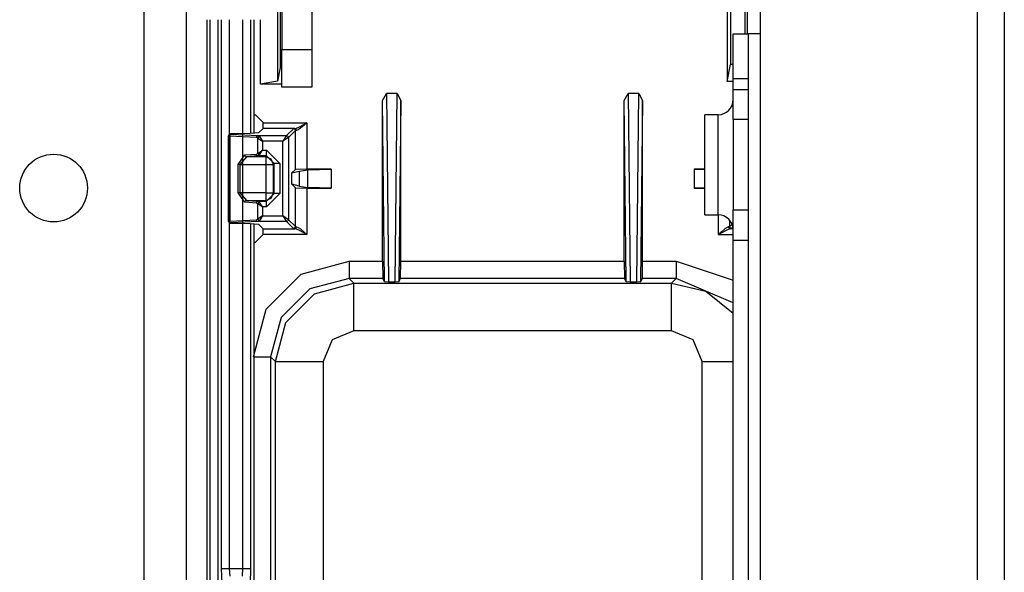
# Model space of a CAD drawing. Units: inches. Extents: x -169 to 90, y -65 to 173.
# Drawn here: x -63 to -61, y -22 to -20 of the extents above; entities that cross this region are included whole.
import ezdxf

# ---------------------------------------------------------------- set-up
doc = ezdxf.new("R2010")
doc.units = ezdxf.units.IN
doc.header["$MEASUREMENT"] = 0
doc.layers.add('TFR-TRI', color=7, linetype='CONTINUOUS')

msp = doc.modelspace()

# ---------------------------------------------------------------- linework, layer by layer
at = {"layer": 'TFR-TRI', "color": 22, "linetype": 'Continuous'}
for p, q in [((-63.0738, -19.1508), (-63.0738, -61.7264)), ((-62.9636, -19.1508), (-62.9636, -61.7264))]:
    msp.add_line(p, q, dxfattribs=at)
at = {"layer": 'TFR-TRI', "color": 83, "linetype": 'Continuous'}
for p, q in [((-60.896, -19.4071), (-60.896, -61.4701)), ((-60.8251, -19.4071), (-60.8251, -61.4701)), ((-61.4629, -19.5252), (-61.4629, -20.3126)), ((-62.9097, -20.2761), (-62.9097, -24.4189)), ((-61.5338, -20.3126), (-61.4944, -20.3126)), ((-61.5338, -20.3472), (-61.5338, -20.3126)), ((-61.4852, -20.3126), (-61.4944, -20.3126)), ((-61.4944, -20.3126), (-61.4944, -20.3472)), ((-61.4629, -20.3126), (-61.4852, -20.3126)), ((-61.4629, -20.3126), (-61.4629, -47.1154)), ((-61.5338, -20.4307), (-61.5338, -20.3472)), ((-61.4944, -20.3472), (-61.4944, -20.4307)), ((-61.4944, -20.4307), (-61.5338, -20.4307)), ((-61.5338, -20.4583), (-61.5338, -20.4307)), ((-61.4944, -20.4307), (-61.4944, -20.4583)), ((-61.5338, -20.4583), (-61.4944, -20.4583)), ((-61.5338, -20.537), (-61.5338, -20.4583)), ((-61.4944, -20.4583), (-61.4944, -20.537)), ((-61.5731, -20.5243), (-61.6078, -20.5243)), ((-61.6078, -20.5626), (-61.6078, -20.5243)), ((-61.5731, -20.5626), (-61.5731, -20.5243)), ((-61.5338, -20.537), (-61.5338, -20.7733)), ((-61.4944, -20.537), (-61.5338, -20.537)), ((-61.4944, -20.537), (-61.4944, -20.7733)), ((-61.6078, -20.6552), (-61.6078, -20.5626)), ((-61.5731, -20.6552), (-61.5731, -20.5626)), ((-61.6078, -20.7477), (-61.6078, -20.6552)), ((-61.5731, -20.7477), (-61.5731, -20.6552)), ((-61.6078, -20.7861), (-61.6078, -20.7477)), ((-61.5731, -20.7861), (-61.5731, -20.7477)), ((-61.6078, -20.7861), (-61.5731, -20.7861)), ((-61.5338, -20.852), (-61.5338, -20.7733)), ((-61.5338, -20.7733), (-61.4944, -20.7733)), ((-61.4944, -20.7733), (-61.4944, -20.852)), ((-61.5338, -20.852), (-61.4944, -20.852)), ((-61.5338, -33.6473), (-61.5338, -20.852)), ((-61.4944, -20.852), (-61.4944, -33.6473))]:
    msp.add_line(p, q, dxfattribs=at)
at = {"layer": 'TFR-TRI', "color": 253, "linetype": 'Continuous'}
for p, q in [((-62.6348, -20.1252), (-62.6348, -20.354)), ((-62.7136, -20.19), (-62.7136, -20.354)), ((-62.7136, -20.4236), (-62.7136, -20.354)), ((-62.7136, -20.354), (-62.6348, -20.354)), ((-62.6348, -20.354), (-62.6348, -20.4236)), ((-62.7136, -20.4524), (-62.7136, -20.4236)), ((-62.6348, -20.4236), (-62.6348, -20.4524)), ((-62.6348, -20.4524), (-62.7136, -20.4524))]:
    msp.add_line(p, q, dxfattribs=at)
at = {"layer": 'TFR-TRI', "color": 11, "linetype": 'Continuous'}
for p, q in [((-61.5494, -20.1764), (-61.5494, -20.4375)), ((-61.5407, -20.1764), (-61.5407, -20.3934)), ((-61.5031, -20.1764), (-61.5031, -20.3126)), ((-61.4959, -20.3126), (-61.4959, -20.1764)), ((-62.7246, -20.2173), (-62.7246, -20.4371)), ((-62.7174, -20.2179), (-62.7174, -20.4007)), ((-62.7696, -20.445), (-62.7696, -20.276)), ((-62.7174, -20.4007), (-62.7246, -20.4371)), ((-62.7136, -20.4006), (-62.7174, -20.4007)), ((-61.5494, -20.4375), (-61.5407, -20.3934)), ((-61.5338, -20.3934), (-61.5407, -20.3934)), ((-62.7246, -20.4371), (-62.7696, -20.445)), ((-62.7136, -20.4447), (-62.7696, -20.445)), ((-61.5338, -20.4374), (-61.5494, -20.4375)), ((-62.4501, -20.4873), (-62.4403, -20.469)), ((-62.412, -20.469), (-62.4403, -20.469)), ((-62.4403, -20.469), (-62.4348, -20.9619)), ((-62.4175, -20.9619), (-62.412, -20.469)), ((-62.412, -20.469), (-62.4021, -20.4873)), ((-61.8184, -20.4873), (-61.8085, -20.469)), ((-61.7803, -20.469), (-61.8085, -20.469)), ((-61.8085, -20.469), (-61.803, -20.9619)), ((-61.7858, -20.9619), (-61.7803, -20.469)), ((-61.7803, -20.469), (-61.7704, -20.4873)), ((-62.4501, -20.9075), (-62.4501, -20.4873)), ((-62.4448, -20.9615), (-62.4501, -20.4873)), ((-62.4021, -20.4873), (-62.4074, -20.9615)), ((-62.4021, -20.9075), (-62.4021, -20.4873)), ((-61.8184, -20.9075), (-61.8184, -20.4873)), ((-61.8131, -20.9615), (-61.8184, -20.4873)), ((-61.7704, -20.4873), (-61.7757, -20.9615)), ((-61.7704, -20.9075), (-61.7704, -20.4873)), ((-62.7857, -20.525), (-62.782, -20.525)), ((-62.782, -20.525), (-62.762, -20.545)), ((-62.7742, -20.5721), (-62.7625, -20.5604)), ((-62.7625, -20.5604), (-62.762, -20.5454)), ((-62.6791, -20.5604), (-62.7625, -20.5604)), ((-62.762, -20.5454), (-62.762, -20.545)), ((-62.762, -20.5454), (-62.6479, -20.5454)), ((-62.7009, -20.579), (-62.6828, -20.5609)), ((-62.6828, -20.5609), (-62.6791, -20.5604)), ((-62.6793, -20.5624), (-62.6828, -20.5609)), ((-62.6778, -20.5659), (-62.6793, -20.5624)), ((-62.6791, -20.5604), (-62.6747, -20.5593)), ((-62.676, -20.5619), (-62.6791, -20.5604)), ((-62.6747, -20.5654), (-62.676, -20.5619)), ((-62.6747, -20.5593), (-62.6676, -20.5562)), ((-62.6648, -20.5598), (-62.6709, -20.564)), ((-62.6676, -20.5562), (-62.6563, -20.5501)), ((-62.6551, -20.5517), (-62.6648, -20.5598)), ((-62.6563, -20.5501), (-62.6481, -20.5455)), ((-62.648, -20.5456), (-62.6551, -20.5517)), ((-62.6481, -20.5455), (-62.6479, -20.5454)), ((-62.6479, -20.5454), (-62.648, -20.5456)), ((-62.6479, -20.5454), (-62.6479, -20.6665)), ((-62.8527, -20.5787), (-62.8528, -20.5793)), ((-62.8528, -20.5798), (-62.8528, -20.5793)), ((-62.8528, -20.8031), (-62.8528, -20.5798)), ((-62.8521, -20.5804), (-62.8528, -20.5798)), ((-62.852, -20.5771), (-62.8527, -20.5787)), ((-62.8521, -20.5804), (-62.8507, -20.5769)), ((-62.8521, -20.8025), (-62.8521, -20.5804)), ((-62.8493, -20.5806), (-62.8521, -20.5804)), ((-62.8509, -20.5759), (-62.852, -20.5771)), ((-62.8494, -20.575), (-62.8509, -20.5759)), ((-62.8507, -20.5769), (-62.8471, -20.5754)), ((-62.8478, -20.5748), (-62.8494, -20.575)), ((-62.8493, -20.5806), (-62.8481, -20.5771)), ((-62.7798, -20.584), (-62.8493, -20.5806)), ((-62.8493, -20.5806), (-62.8493, -20.8023)), ((-62.8481, -20.5771), (-62.8452, -20.5756)), ((-62.7964, -20.5739), (-62.8478, -20.5748)), ((-62.8478, -20.5748), (-62.8471, -20.5754)), ((-62.8471, -20.5754), (-62.8452, -20.5756)), ((-62.8452, -20.5756), (-62.7758, -20.579)), ((-62.7742, -20.5721), (-62.7964, -20.5739)), ((-62.7798, -20.584), (-62.7786, -20.5805)), ((-62.7758, -20.5859), (-62.7798, -20.584)), ((-62.7786, -20.5805), (-62.7758, -20.579)), ((-62.7758, -20.579), (-62.7009, -20.579)), ((-62.7758, -20.579), (-62.7718, -20.5818)), ((-62.7758, -20.5859), (-62.7742, -20.5834)), ((-62.7758, -20.6254), (-62.7758, -20.5859)), ((-62.7758, -20.5859), (-62.7637, -20.5939)), ((-62.7742, -20.5834), (-62.7718, -20.5818)), ((-62.7718, -20.5818), (-62.7637, -20.5939)), ((-62.7009, -20.579), (-62.7109, -20.5939)), ((-62.6959, -20.584), (-62.7109, -20.5939)), ((-62.7009, -20.579), (-62.6974, -20.5804)), ((-62.6974, -20.5804), (-62.6959, -20.584)), ((-62.6778, -20.5659), (-62.6959, -20.584)), ((-62.6959, -20.584), (-62.6959, -20.799)), ((-62.6747, -20.5654), (-62.6778, -20.5659)), ((-62.6778, -20.6675), (-62.6778, -20.5659)), ((-62.6709, -20.564), (-62.6747, -20.5654)), ((-62.7109, -20.5939), (-62.7637, -20.5939)), ((-62.7637, -20.5939), (-62.7637, -20.6173)), ((-62.7109, -20.789), (-62.7109, -20.5939)), ((-62.8273, -20.6545), (-62.8101, -20.6295)), ((-62.806, -20.6345), (-62.8232, -20.6545)), ((-62.8101, -20.6295), (-62.7797, -20.6273)), ((-62.8089, -20.633), (-62.8101, -20.6295)), ((-62.806, -20.6345), (-62.8089, -20.633)), ((-62.7756, -20.6323), (-62.806, -20.6345)), ((-62.7555, -20.6345), (-62.806, -20.6345)), ((-62.7797, -20.6273), (-62.7758, -20.6254)), ((-62.7785, -20.6308), (-62.7797, -20.6273)), ((-62.7756, -20.6323), (-62.7785, -20.6308)), ((-62.7758, -20.6254), (-62.7637, -20.6173)), ((-62.7758, -20.6254), (-62.7742, -20.6279)), ((-62.7756, -20.6323), (-62.7718, -20.6295)), ((-62.7533, -20.6323), (-62.7756, -20.6323)), ((-62.7742, -20.6279), (-62.7718, -20.6295)), ((-62.7718, -20.6295), (-62.7637, -20.6173)), ((-62.7637, -20.6173), (-62.7533, -20.6173)), ((-62.7533, -20.6323), (-62.7555, -20.6345)), ((-62.7414, -20.6404), (-62.7555, -20.6345)), ((-62.7555, -20.6345), (-62.7555, -20.6407)), ((-62.7533, -20.6173), (-62.7184, -20.6523)), ((-62.7533, -20.6277), (-62.7533, -20.6173)), ((-62.7533, -20.6323), (-62.7533, -20.6277)), ((-62.7333, -20.6523), (-62.7533, -20.6323)), ((-62.8273, -20.7284), (-62.8273, -20.6545)), ((-62.8255, -20.6545), (-62.8273, -20.6545)), ((-62.8232, -20.6545), (-62.8255, -20.6545)), ((-62.8232, -20.6545), (-62.7555, -20.6545)), ((-62.8232, -20.6545), (-62.8232, -20.7284)), ((-62.7555, -20.6407), (-62.7555, -20.6545)), ((-62.7555, -20.6545), (-62.7555, -20.7284)), ((-62.7555, -20.6545), (-62.7417, -20.6545)), ((-62.7417, -20.6545), (-62.7355, -20.6545)), ((-62.7355, -20.6545), (-62.7414, -20.6404)), ((-62.7355, -20.6545), (-62.7333, -20.6523)), ((-62.7355, -20.7284), (-62.7355, -20.6545)), ((-62.7333, -20.7306), (-62.7333, -20.6523)), ((-62.7287, -20.6523), (-62.7333, -20.6523)), ((-62.7184, -20.6523), (-62.7287, -20.6523)), ((-62.7184, -20.6523), (-62.7184, -20.7306)), ((-62.6778, -20.6675), (-62.6869, -20.6765)), ((-62.6869, -20.6765), (-62.6681, -20.6716)), ((-62.6869, -20.7064), (-62.6869, -20.6765)), ((-62.6479, -20.6665), (-62.6778, -20.6675)), ((-62.6681, -20.6716), (-62.6456, -20.6681)), ((-62.6681, -20.6716), (-62.6681, -20.7113)), ((-62.5847, -20.6665), (-62.6479, -20.6665)), ((-62.6456, -20.6681), (-62.5847, -20.6665)), ((-62.6456, -20.7148), (-62.6456, -20.6681)), ((-62.5847, -20.6665), (-62.5847, -20.7165)), ((-61.6358, -20.6665), (-61.6358, -20.7165)), ((-61.6358, -20.6665), (-61.6078, -20.6665)), ((-61.6078, -20.6667), (-61.6358, -20.6665)), ((-62.6869, -20.7064), (-62.6778, -20.7154)), ((-62.6681, -20.7113), (-62.6869, -20.7064)), ((-62.6778, -20.817), (-62.6778, -20.7154)), ((-62.6778, -20.7154), (-62.6479, -20.7165)), ((-62.6681, -20.7113), (-62.6456, -20.7148)), ((-62.6479, -20.7165), (-62.5847, -20.7165)), ((-62.6479, -20.7165), (-62.6479, -20.8375)), ((-62.5847, -20.7165), (-62.6456, -20.7148)), ((-61.6358, -20.7165), (-61.6078, -20.7162)), ((-61.6078, -20.7165), (-61.6358, -20.7165)), ((-62.8101, -20.7534), (-62.8273, -20.7284)), ((-62.8255, -20.7284), (-62.8273, -20.7284)), ((-62.8232, -20.7284), (-62.8255, -20.7284)), ((-62.7555, -20.7284), (-62.8232, -20.7284)), ((-62.8232, -20.7284), (-62.806, -20.7484)), ((-62.7555, -20.7284), (-62.7417, -20.7284)), ((-62.7555, -20.7284), (-62.7555, -20.7422)), ((-62.7555, -20.7422), (-62.7555, -20.7484)), ((-62.7555, -20.7484), (-62.7414, -20.7425)), ((-62.7533, -20.7506), (-62.7333, -20.7306)), ((-62.7184, -20.7306), (-62.7533, -20.7656)), ((-62.7417, -20.7284), (-62.7355, -20.7284)), ((-62.7414, -20.7425), (-62.7355, -20.7284)), ((-62.7333, -20.7306), (-62.7355, -20.7284)), ((-62.7287, -20.7306), (-62.7333, -20.7306)), ((-62.7184, -20.7306), (-62.7287, -20.7306)), ((-62.8101, -20.7534), (-62.8089, -20.7499)), ((-62.7797, -20.7556), (-62.8101, -20.7534)), ((-62.8089, -20.7499), (-62.806, -20.7484)), ((-62.806, -20.7484), (-62.7756, -20.7506)), ((-62.806, -20.7484), (-62.7555, -20.7484)), ((-62.7797, -20.7556), (-62.7785, -20.7521)), ((-62.7758, -20.7575), (-62.7797, -20.7556)), ((-62.7785, -20.7521), (-62.7756, -20.7506)), ((-62.7742, -20.755), (-62.7758, -20.7575)), ((-62.7758, -20.7971), (-62.7758, -20.7575)), ((-62.7637, -20.7656), (-62.7758, -20.7575)), ((-62.7756, -20.7506), (-62.7533, -20.7506)), ((-62.7756, -20.7506), (-62.7718, -20.7534)), ((-62.7718, -20.7534), (-62.7742, -20.755)), ((-62.7637, -20.7656), (-62.7718, -20.7534)), ((-62.7533, -20.7656), (-62.7637, -20.7656)), ((-62.7637, -20.7656), (-62.7637, -20.789)), ((-62.7555, -20.7484), (-62.7533, -20.7506)), ((-62.7533, -20.7552), (-62.7533, -20.7506)), ((-62.7533, -20.7656), (-62.7533, -20.7552)), ((-62.7637, -20.789), (-62.7758, -20.7971)), ((-62.7637, -20.789), (-62.7718, -20.8011)), ((-62.7637, -20.789), (-62.7109, -20.789)), ((-62.7109, -20.789), (-62.7009, -20.8039)), ((-62.6959, -20.799), (-62.7109, -20.789)), ((-61.5727, -20.7861), (-61.5727, -20.8375)), ((-62.8528, -20.8031), (-62.8521, -20.8025)), ((-62.8528, -20.8036), (-62.8528, -20.8031)), ((-62.8528, -20.8036), (-62.8523, -20.8052)), ((-62.8523, -20.8052), (-62.8514, -20.8066)), ((-62.8521, -20.8025), (-62.8493, -20.8023)), ((-62.8507, -20.806), (-62.8521, -20.8025)), ((-62.8514, -20.8066), (-62.8501, -20.8076)), ((-62.8471, -20.8075), (-62.8507, -20.806)), ((-62.8501, -20.8076), (-62.8485, -20.8081)), ((-62.8493, -20.8023), (-62.7798, -20.799)), ((-62.8481, -20.8058), (-62.8493, -20.8023)), ((-62.8485, -20.8081), (-62.8478, -20.8081)), ((-62.8452, -20.8073), (-62.8481, -20.8058)), ((-62.8471, -20.8075), (-62.8478, -20.8081)), ((-62.8478, -20.8081), (-62.7964, -20.809)), ((-62.8452, -20.8073), (-62.8471, -20.8075)), ((-62.7758, -20.8039), (-62.8452, -20.8073)), ((-62.7964, -20.809), (-62.7742, -20.8108)), ((-62.7798, -20.799), (-62.7758, -20.7971)), ((-62.7786, -20.8024), (-62.7798, -20.799)), ((-62.7758, -20.8039), (-62.7786, -20.8024)), ((-62.7758, -20.7971), (-62.7742, -20.7995)), ((-62.7718, -20.8011), (-62.7758, -20.8039)), ((-62.7009, -20.8039), (-62.7758, -20.8039)), ((-62.7742, -20.7995), (-62.7718, -20.8011)), ((-62.7625, -20.8225), (-62.7742, -20.8108)), ((-62.6974, -20.8025), (-62.7009, -20.8039)), ((-62.6828, -20.822), (-62.7009, -20.8039)), ((-62.6959, -20.799), (-62.6974, -20.8025)), ((-62.6959, -20.799), (-62.6778, -20.817)), ((-62.6793, -20.8205), (-62.6778, -20.817)), ((-62.6778, -20.817), (-62.6747, -20.8175)), ((-62.676, -20.821), (-62.6747, -20.8175)), ((-62.6747, -20.8175), (-62.6709, -20.8189)), ((-62.6709, -20.8189), (-62.6648, -20.8231)), ((-61.5497, -20.8189), (-61.5558, -20.8231)), ((-61.5459, -20.8175), (-61.5497, -20.8189)), ((-61.5427, -20.817), (-61.5459, -20.8175)), ((-61.5445, -20.821), (-61.5459, -20.8175)), ((-61.5427, -20.817), (-61.5427, -20.8005)), ((-61.5366, -20.8109), (-61.5427, -20.817)), ((-61.5412, -20.8205), (-61.5427, -20.817)), ((-61.5377, -20.822), (-61.5343, -20.8187)), ((-62.762, -20.8379), (-62.782, -20.858)), ((-62.7625, -20.8225), (-62.6791, -20.8225)), ((-62.762, -20.8375), (-62.7625, -20.8225)), ((-62.6479, -20.8375), (-62.762, -20.8375)), ((-62.762, -20.8379), (-62.762, -20.8375)), ((-62.6828, -20.822), (-62.6793, -20.8205)), ((-62.6791, -20.8225), (-62.6828, -20.822)), ((-62.6791, -20.8225), (-62.676, -20.821)), ((-62.6747, -20.8236), (-62.6791, -20.8225)), ((-62.6676, -20.8267), (-62.6747, -20.8236)), ((-62.6563, -20.8328), (-62.6676, -20.8267)), ((-62.6648, -20.8231), (-62.6551, -20.8312)), ((-62.6481, -20.8374), (-62.6563, -20.8328)), ((-62.6551, -20.8312), (-62.648, -20.8374)), ((-62.6479, -20.8375), (-62.6481, -20.8374)), ((-62.648, -20.8374), (-62.6479, -20.8375)), ((-61.5727, -20.8375), (-61.5725, -20.8374)), ((-61.5725, -20.8374), (-61.5727, -20.8375)), ((-61.5727, -20.8375), (-61.5338, -20.8375)), ((-61.5655, -20.8312), (-61.5725, -20.8374)), ((-61.5725, -20.8374), (-61.5643, -20.8328)), ((-61.5558, -20.8231), (-61.5655, -20.8312)), ((-61.5643, -20.8328), (-61.5529, -20.8267)), ((-61.5529, -20.8267), (-61.5458, -20.8236)), ((-61.5458, -20.8236), (-61.5414, -20.8225)), ((-61.5414, -20.8225), (-61.5445, -20.821)), ((-61.5414, -20.8225), (-61.5377, -20.822)), ((-61.5339, -20.8225), (-61.5414, -20.8225)), ((-61.5377, -20.822), (-61.5412, -20.8205)), ((-62.7857, -20.858), (-62.782, -20.858)), ((-62.6628, -20.9409), (-62.5378, -20.9075)), ((-62.5378, -20.9075), (-62.4501, -20.9075)), ((-62.5378, -20.9075), (-62.5378, -20.9387)), ((-62.4501, -20.9075), (-62.4494, -20.9524)), ((-62.4029, -20.9524), (-62.4021, -20.9075)), ((-62.4021, -20.9075), (-61.8184, -20.9075)), ((-61.8184, -20.9075), (-61.8176, -20.9524)), ((-61.7712, -20.9524), (-61.7704, -20.9075)), ((-61.7704, -20.9075), (-61.6827, -20.9075)), ((-61.6827, -20.9075), (-61.5338, -20.9567)), ((-61.6827, -20.9075), (-61.6827, -20.9387)), ((-62.7542, -21.0324), (-62.6628, -20.9409)), ((-62.5378, -20.9387), (-62.5378, -20.9524)), ((-61.6827, -20.9387), (-61.6827, -20.9524)), ((-62.5378, -20.9524), (-62.6403, -20.9799)), ((-62.6279, -20.9923), (-62.5255, -20.9648)), ((-62.4494, -20.9524), (-62.5378, -20.9524)), ((-62.5378, -20.9524), (-62.5255, -20.9648)), ((-62.5255, -20.9648), (-61.6951, -20.9648)), ((-62.5255, -21.0029), (-62.5255, -20.9648)), ((-62.4448, -20.9615), (-62.4494, -20.9524)), ((-62.4348, -20.9619), (-62.4448, -20.9615)), ((-62.4175, -20.9619), (-62.4348, -20.9619)), ((-62.4074, -20.9615), (-62.4175, -20.9619)), ((-62.4074, -20.9615), (-62.4029, -20.9524)), ((-61.8176, -20.9524), (-62.4029, -20.9524)), ((-61.8131, -20.9615), (-61.8176, -20.9524)), ((-61.803, -20.9619), (-61.8131, -20.9615)), ((-61.7858, -20.9619), (-61.803, -20.9619)), ((-61.7757, -20.9615), (-61.7858, -20.9619)), ((-61.7757, -20.9615), (-61.7712, -20.9524)), ((-61.6827, -20.9524), (-61.7712, -20.9524)), ((-61.6951, -20.9648), (-61.6827, -20.9524)), ((-61.6951, -20.9648), (-61.6053, -20.9855)), ((-61.6951, -21.0029), (-61.6951, -20.9648)), ((-61.5338, -21.0166), (-61.6827, -20.9524)), ((-62.6403, -20.9799), (-62.7153, -21.0548)), ((-62.7028, -21.0673), (-62.6279, -20.9923)), ((-61.6053, -20.9855), (-61.5338, -21.0435)), ((-62.5255, -21.0897), (-62.5255, -21.0029)), ((-61.6951, -21.0897), (-61.6951, -21.0029)), ((-62.7877, -21.1573), (-62.7542, -21.0324)), ((-62.7153, -21.0548), (-62.7427, -21.1573)), ((-62.7303, -21.1697), (-62.7028, -21.0673)), ((-62.5255, -21.0897), (-62.582, -21.1131)), ((-61.6951, -21.0897), (-62.5255, -21.0897)), ((-61.6385, -21.1131), (-61.6951, -21.0897)), ((-62.582, -21.1131), (-62.6054, -21.1697)), ((-61.6151, -21.1697), (-61.6385, -21.1131)), ((-62.7857, -21.1573), (-62.7557, -21.1573)), ((-62.7557, -21.1573), (-62.7427, -21.1573)), ((-62.7303, -21.1697), (-62.7427, -21.1573)), ((-62.7427, -21.1573), (-62.7427, -23.4167)), ((-62.7303, -23.4044), (-62.7303, -21.1697)), ((-62.7303, -21.1697), (-62.6923, -21.1697)), ((-62.6923, -21.1697), (-62.6054, -21.1697)), ((-62.6054, -21.1697), (-62.6054, -23.4044)), ((-61.6151, -23.4044), (-61.6151, -21.1697)), ((-61.6151, -21.1697), (-61.5717, -21.1697)), ((-61.5717, -21.1697), (-61.5338, -21.1697))]:
    msp.add_line(p, q, dxfattribs=at)
at = {"layer": 'TFR-TRI', "color": 3, "linetype": 'Continuous'}
for p, q in [((-62.9007, -24.4083), (-62.9007, -20.276)), ((-62.8808, -20.276), (-62.8808, -24.4083)), ((-62.8709, -21.7107), (-62.8709, -20.276)), ((-62.8509, -20.276), (-62.8509, -20.5759)), ((-62.8154, -21.7107), (-62.8154, -20.276)), ((-62.7954, -20.276), (-62.7954, -20.5739)), ((-62.7857, -20.5735), (-62.7857, -20.276)), ((-62.7857, -20.5735), (-62.7857, -20.276)), ((-62.8509, -20.807), (-62.8509, -21.7107)), ((-62.7954, -20.809), (-62.7954, -21.7107)), ((-62.7857, -23.7646), (-62.7857, -20.8095)), ((-62.7857, -23.7646), (-62.7857, -20.8095)), ((-62.8698, -21.7501), (-62.8709, -21.7107)), ((-62.8709, -21.7107), (-62.8648, -21.7107)), ((-62.8648, -21.7107), (-62.8509, -21.7107)), ((-62.8509, -21.7107), (-62.8154, -21.7107)), ((-62.8509, -21.7107), (-62.8498, -21.7304)), ((-62.8166, -21.7304), (-62.8154, -21.7107)), ((-62.8154, -21.7107), (-62.8015, -21.7107)), ((-62.8015, -21.7107), (-62.7954, -21.7107)), ((-62.7954, -21.7107), (-62.7966, -21.7501))]:
    msp.add_line(p, q, dxfattribs=at)
at = {"layer": 'TFR-TRI', "color": 22, "linetype": 'Continuous'}
msp.add_circle((-63.31, -20.7162), 0.0886, dxfattribs=at)
at = {"layer": 'TFR-TRI', "color": 83, "linetype": 'Continuous'}
for centre, start, end in [((-61.5731, -20.4849), 270, 0), ((-61.5731, -20.8254), 0, 90)]:
    msp.add_arc(centre, 0.0394, start, end, dxfattribs=at)

doc.saveas('drawing.dxf')
